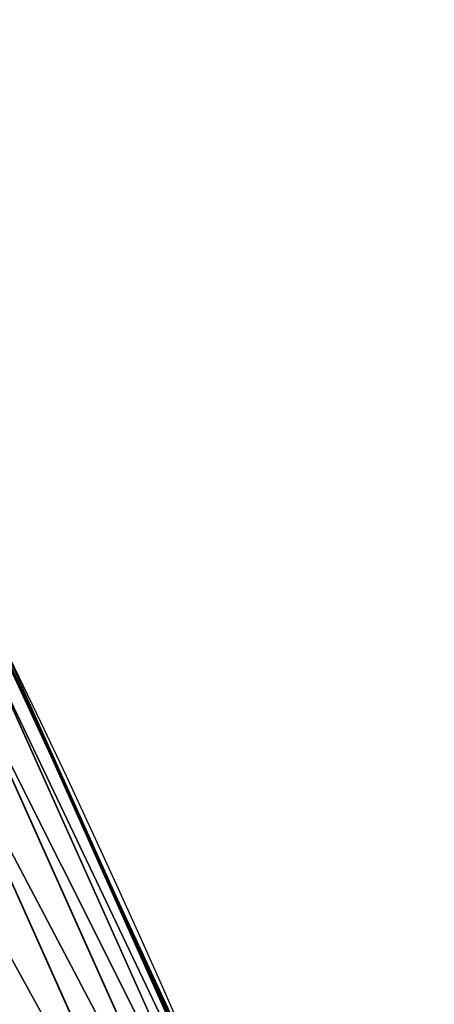
# Model space of a CAD drawing. Extents: x -30 to 1814, y -29 to 639.
# Drawn here: x 1761 to 1771, y 323 to 345 of the extents above; entities that cross this region are included whole.
import ezdxf

# ---------------------------------------------------------------- set-up
doc = ezdxf.new("R2010")
doc.units = 0
doc.header["$LTSCALE"] = 25.4
doc.layers.get('0').update_dxf_attribs({"color": 13, "linetype": 'CONTINUOUS'})

# ---------------------------------------------------------------- blocks, each defined once
blk = doc.blocks.new('SKUPINA_9')
at = {"color": 0}
for p, q in [((1763.597823216682, 743.0488367635563, 440), (1760.257993356578, 750.2526989389036, 440)), ((1766.765777300837, 735.0193240342461, 444.8444954211096), (1760.62466438731, 748.7183213486286, 444.8444954211096)), ((1766.765777300837, 735.0193240342461, 444.8444954211096), (1760.62466438731, 748.7183213486286, 444.8444954211096)), ((1767.090562169189, 735.1523372052712, 442.4347560120629), (1760.940054388715, 748.8722916749612, 442.4347560120629)), ((1767.090562169189, 735.1523372052712, 442.4347560120629), (1760.940054388715, 748.8722916749612, 442.4347560120629)), ((1763.597823216682, 743.0488367635563, 440), (1760.978760309747, 748.8911875285578, 440)), ((1766.161287415877, 734.7717598023925, 447.1904813813707), (1760.037660237044, 748.4317516407342, 447.1904813813707)), ((1766.161287415877, 734.7717598023925, 447.1904813813707), (1760.037660237044, 748.4317516407342, 447.1904813813707)), ((1765.286809760673, 734.413624134005, 449.4350018913004), (1759.188478099027, 748.0171891932117, 449.4350018913004)), ((1765.286809760673, 734.413624134005, 449.4350018913004), (1759.188478099027, 748.0171891932117, 449.4350018913004)), ((1765.939582020758, 737.9977687813288, 440), (1763.597823216682, 743.0488367635563, 440)), ((1766.436582039815, 736.7164097194922, 440), (1763.597823216682, 743.0488367635563, 440))]:
    blk.add_line(p, q, dxfattribs=at)
at = {"color": 43}
for centre, radius, start, end in [((1554.464681371948, 648.0730259358254), 229.8001152746743, 247.1884781174231, 59.77117956903879), ((1554.464681371948, 648.0730259358254), 229.8001152746743, 247.1884781174231, 59.77117956903879), ((1554.464681371948, 648.0730259358254), 229.8001152746743, 247.1884781174231, 59.77117956903879), ((1554.464681371948, 648.0730259358254), 229.8001152746743, 247.1884781174231, 59.77117956903879), ((1554.464681371948, 648.0730259358254), 229.8001152746743, 247.1884781174231, 59.77117956903879), ((1554.464681371948, 648.0730259358254), 229.8001152746743, 247.1884781174231, 59.77117956903879), ((1554.464681371948, 648.0730259358254), 229.8001152746743, 247.1884781174231, 59.77117956903879), ((1554.464681371948, 648.0730259358254), 229.8001152746743, 247.1884781174231, 59.77117956903879), ((1554.464681371948, 648.0730259358254), 229.8001152746743, 247.1884781174231, 59.77117956903879), ((1554.464681371948, 648.0730259358254), 229.8001152746743, 247.1884781174231, 59.77117956903879), ((1554.464681371948, 648.0730259358254), 229.8001152746743, 247.1884781174231, 59.77117956903879), ((1554.464681371948, 648.0730259358254), 229.8001152746743, 247.1884781174231, 59.77117956903879), ((1554.464681371948, 648.0730259358254), 229.8001152746743, 247.1884781174231, 59.77117956903879), ((1554.464681371948, 648.0730259358254), 229.8001152746743, 247.1884781174231, 59.77117956903879), ((1554.464681371948, 648.0730259358254), 229.8001152746743, 247.1884781174231, 59.77117956903879), ((1554.464681371948, 648.0730259358254), 229.8001152746743, 247.1884781174231, 59.77117956903879), ((1554.464681371948, 648.0730259358254), 229.8001152746743, 247.1884781174231, 59.77117956903879), ((1554.464681371948, 648.0730259358254), 229.8001152746743, 247.1884781174231, 59.77117956903879), ((1554.464681371948, 648.0730259358254), 229.8001152746743, 247.1884781174231, 59.77117956903879), ((1554.464681371948, 648.0730259358254), 229.8001152746743, 247.1884781174231, 59.77117956903879), ((1554.464681371948, 648.0730259358254), 229.8001152746743, 247.1884781174231, 59.77117956903879), ((1554.464681371948, 648.0730259358254), 229.8001152746743, 247.1884781174231, 59.77117956903879), ((1554.464681371948, 648.0730259358254), 229.8001152746743, 247.1884781174231, 59.77117956903879), ((1554.464681371948, 648.0730259358254), 229.8001152746743, 247.1884781174231, 59.77117956903879), ((1554.464681371948, 648.0730259358254), 229.8001152746743, 247.1884781174231, 59.77117956903879), ((1554.464681371948, 648.0730259358254), 229.8001152746743, 247.1884781174231, 59.77117956903879), ((1554.464681371948, 648.0730259358254), 229.8001152746743, 247.1884781174231, 59.77117956903879), ((1554.464681371948, 648.0730259358254), 229.8001152746743, 247.1884781174231, 59.77117956903879), ((1554.464681371948, 648.0730259358254), 229.8001152746743, 247.1884781174231, 59.77117956903879), ((1554.464681371948, 648.0730259358254), 229.8001152746743, 247.1884781174231, 59.77117956903879), ((1554.464681371948, 648.0730259358254), 229.8001152746743, 247.1884781174231, 59.77117956903879), ((1554.464681371948, 648.0730259358254), 229.8001152746743, 247.1884781174231, 59.77117956903879), ((1554.464681371948, 648.0730259358254), 229.8001152746743, 247.1884781174231, 59.77117956903879), ((1554.464681371948, 648.0730259358254), 229.8001152746743, 247.1884781174231, 59.77117956903879), ((1554.464681371948, 648.0730259358254), 229.8001152746743, 247.1884781174231, 59.77117956903879), ((1554.464681371948, 648.0730259358254), 229.8001152746743, 247.1884781174231, 59.77117956903879), ((1554.464681371948, 648.0730259358254), 229.8001152746743, 247.1884781174231, 59.77117956903879), ((1554.464681371948, 648.0730259358254), 229.8001152746743, 247.1884781174231, 59.77117956903879), ((1554.464681371948, 648.0730259358254), 229.8001152746743, 247.1884781174231, 59.77117956903879), ((1554.464681371948, 648.0730259358254), 229.8001152746743, 247.1884781174231, 59.77117956903879), ((1554.464681371948, 648.0730259358254), 229.8001152746743, 247.1884781174231, 59.77117956903879), ((1554.464681371948, 648.0730259358254), 229.8001152746743, 247.1884781174231, 59.77117956903879), ((1554.464681371948, 648.0730259358254), 229.8001152746743, 247.1884781174231, 59.77117956903879), ((1554.464681371948, 648.0730259358254), 229.8001152746743, 247.1884781174231, 59.77117956903879), ((1554.464681371948, 648.0730259358254), 229.8001152746743, 247.1884781174231, 59.77117956903879), ((1554.464681371948, 648.0730259358254), 229.8001152746743, 247.1884781174231, 59.77117956903879), ((1554.464681371948, 648.0730259358254), 229.8001152746743, 247.1884781174231, 59.77117956903879), ((1554.464681371948, 648.0730259358254, 459.9999999999999), 212.4180875879361, 239.7711795690379, 59.771179569039), ((1554.464681371948, 648.0730259358254, 459.9999999999999), 212.4180875879361, 239.7711795690379, 59.771179569039), ((1554.464681371948, 648.0730259358254, 459.9999999999999), 212.4180875879361, 239.7711795690379, 59.771179569039), ((1554.464681371948, 648.0730259358254, 459.9999999999999), 212.4180875879361, 239.7711795690379, 59.771179569039), ((1554.464681371948, 648.0730259358254, 459.9999999999999), 212.4180875879361, 239.7711795690379, 59.771179569039), ((1554.464681371948, 648.0730259358254, 459.9999999999999), 212.4180875879361, 239.7711795690379, 59.771179569039), ((1554.464681371948, 648.0730259358254, 459.9999999999999), 212.4180875879361, 239.7711795690379, 59.771179569039), ((1554.464681371948, 648.0730259358254, 459.9999999999999), 212.4180875879361, 239.7711795690379, 59.771179569039), ((1554.464681371948, 648.0730259358254, 459.9999999999999), 212.4180875879361, 239.7711795690379, 59.771179569039), ((1554.464681371948, 648.0730259358254, 459.9999999999999), 212.4180875879361, 239.7711795690379, 59.771179569039), ((1554.464681371948, 648.0730259358254, 459.9999999999999), 212.4180875879361, 239.7711795690379, 59.771179569039), ((1554.464681371948, 648.0730259358254, 459.9999999999999), 212.4180875879361, 239.7711795690379, 59.771179569039), ((1554.464681371948, 648.0730259358254, 459.9999999999999), 212.4180875879361, 239.7711795690379, 59.771179569039), ((1554.464681371948, 648.0730259358254, 459.9999999999999), 212.4180875879361, 239.7711795690379, 59.771179569039), ((1554.464681371948, 648.0730259358254, 459.9999999999999), 212.4180875879361, 239.7711795690379, 59.771179569039), ((1554.464681371948, 648.0730259358254, 459.9999999999999), 212.4180875879361, 239.7711795690379, 59.771179569039), ((1554.464681371948, 648.0730259358254, 459.9999999999999), 212.4180875879361, 239.7711795690379, 59.771179569039), ((1554.464681371948, 648.0730259358254, 459.9999999999999), 212.4180875879361, 239.7711795690379, 59.771179569039), ((1554.464681371948, 648.0730259358254, 459.9999999999999), 212.4180875879361, 239.7711795690379, 59.771179569039), ((1554.464681371948, 648.0730259358254, 459.9999999999999), 212.4180875879361, 239.7711795690379, 59.771179569039), ((1554.464681371948, 648.0730259358254, 459.9999999999999), 212.4180875879361, 239.7711795690379, 59.771179569039), ((1554.464681371948, 648.0730259358254, 459.9999999999999), 212.4180875879361, 239.7711795690379, 59.771179569039), ((1554.464681371948, 648.0730259358254, 459.9999999999999), 212.4180875879361, 239.7711795690379, 59.771179569039), ((1554.464681371948, 648.0730259358254, 459.9999999999999), 212.4180875879361, 239.7711795690379, 59.771179569039), ((1554.464681371948, 648.0730259358254, 459.9999999999999), 212.4180875879361, 239.7711795690379, 59.771179569039), ((1554.464681371948, 648.0730259358254, 459.9999999999999), 212.4180875879361, 239.7711795690379, 59.771179569039), ((1554.464681371948, 648.0730259358254, 459.9999999999999), 212.4180875879361, 239.7711795690379, 59.771179569039), ((1554.464681371948, 648.0730259358254, 459.9999999999999), 212.4180875879361, 239.7711795690379, 59.771179569039), ((1554.464681371948, 648.0730259358254, 459.9999999999999), 212.4180875879361, 239.7711795690379, 59.771179569039), ((1554.464681371948, 648.0730259358254, 459.9999999999999), 212.4180875879361, 239.7711795690379, 59.771179569039), ((1554.464681371948, 648.0730259358254, 459.9999999999999), 212.4180875879361, 239.7711795690379, 59.771179569039), ((1554.464681371948, 648.0730259358254, 459.9999999999999), 212.4180875879361, 239.7711795690379, 59.771179569039), ((1554.464681371948, 648.0730259358254, 459.9999999999999), 212.4180875879361, 239.7711795690379, 59.771179569039), ((1554.464681371948, 648.0730259358254, 459.9999999999999), 212.4180875879361, 239.7711795690379, 59.771179569039), ((1554.464681371948, 648.0730259358254, 459.9999999999999), 212.4180875879361, 239.7711795690379, 59.771179569039), ((1554.464681371948, 648.0730259358254, 459.9999999999999), 212.4180875879361, 239.7711795690379, 59.771179569039), ((1554.464681371948, 648.0730259358254, 459.9999999999999), 212.4180875879361, 239.7711795690379, 59.771179569039), ((1554.464681371948, 648.0730259358254, 459.9999999999999), 212.4180875879361, 239.7711795690379, 59.771179569039), ((1554.464681371948, 648.0730259358254, 459.9999999999999), 212.4180875879361, 239.7711795690379, 59.771179569039), ((1554.464681371948, 648.0730259358254, 459.9999999999999), 212.4180875879361, 239.7711795690379, 59.771179569039), ((1554.464681371948, 648.0730259358254, 459.9999999999999), 212.4180875879361, 239.7711795690379, 59.771179569039), ((1554.464681371948, 648.0730259358254, 459.9999999999999), 212.4180875879361, 239.7711795690379, 59.771179569039), ((1554.464681371948, 648.0730259358254, 459.9999999999999), 212.4180875879361, 239.7711795690379, 59.771179569039), ((1554.464681371948, 648.0730259358254, 459.9999999999999), 212.4180875879361, 239.7711795690379, 59.771179569039), ((1554.464681371948, 648.0730259358254, 459.9999999999999), 212.4180875879361, 239.7711795690379, 59.771179569039), ((1554.464681371948, 648.0730259358254, 459.9999999999999), 212.4180875879361, 239.7711795690379, 59.771179569039), ((1554.464681371948, 648.0730259358254, 459.9999999999999), 212.4180875879361, 239.7711795690379, 59.771179569039), ((1554.464681371948, 648.0730259358254, 459.9999999999999), 212.4180875879361, 239.7711795690379, 59.771179569039)]:
    blk.add_arc(centre, radius, start, end, dxfattribs=at)
at = {"color": 0}
for centre, radius, start, end in [((1554.464681371948, 648.0730259358254), 229.8001152746743, 247.1884781174231, 59.77117956903879), ((1554.464681371948, 648.0730259358254, 459.9999999999999), 212.4180875879361, 239.7711795690379, 59.771179569039)]:
    blk.add_arc(centre, radius, start, end, dxfattribs=at)
mesh = blk.add_polyface(dxfattribs=at)
corners = [(0.8488458929074909, 670.4414948961863), (0.2192809906519073, 640.9876602624443), (0.06179986763405623, 655.724672039836), (1.32064213824724, 626.291017106483), (2.577184925537471, 685.0776542496297), (3.361357581227082, 611.6951342311006), (5.239714849707661, 699.5730069819363), (6.333041582099588, 597.2599892498387), (8.825494758851221, 713.867988579486), (10.22348285388413, 583.0448992697546), (13.31978991417304, 727.9038578966303), (15.01669473889772, 569.1082771447035), (18.70413229285487, 741.6229385356605), (20.692980901363, 555.5073914443931), (24.95639647712783, 754.9688558514971), (27.22901626387898, 542.2981311255469), (32.05089057235108, 767.8867686071997), (34.59794285516558, 529.5347758721929), (39.95846178052314, 780.323594328371), (42.76948017522891, 517.2697730487979), (48.6466161953804, 792.2282274304321), (51.71004962443507, 505.553522182798), (58.07965232683006, 803.5517492224309), (61.38291248516573, 494.4341678621296), (68.2188078060273, 814.2476289244357), (71.74832088910803, 483.9574018987905), (79.02241866826616, 824.2719148724927), (82.76368114975651, 474.1662755713831), (90.4460905591455, 833.5834151254384), (94.38372878900955, 465.101022718177), (102.442881160499, 842.1438667314234), (106.5607145386283, 456.7988944076365), (114.9634930864375, 849.9180929585866), (119.2446005522118, 449.2940058657905), (118.0853214039115, 851.8982752630251), (120.1946856611339, 853.0971897519426), (132.3832660214436, 442.6171962894509), (149.7899135378131, 869.5979880877867), (145.9227213516766, 436.7959021213383), (159.8073300167555, 431.8540443078529), (179.4616278111397, 885.3088786310942), (173.9800371814358, 427.8119300027755), (188.3826041519429, 424.6861691208168), (209.4666534483531, 900.3734445422574), (202.9558476912519, 422.4896060839142), (217.6398832157104, 421.2312670407477), (239.7909139622436, 914.7846184662234), (232.3743708736301, 420.9163227763581), (247.0987634946906, 421.5460674642837), (270.420183100514, 928.5356395787251), (261.7525553912386, 423.1179133485217), (276.2755309891408, 425.6254013771736), (301.3400915198356, 941.6200567580403), (290.6080122664965, 429.058227744076), (304.6911039834322, 433.4022862293477), (332.5361335270399, 954.0317316114456), (318.466935695269, 438.6397261648751), (319.9096355930481, 439.2968921125408), (331.8788995545952, 444.7490257865359), (344.8718829250558, 451.7050806717444), (363.9936738842715, 965.7648413549759), (347.2104516793928, 453.0513744120205), (350.2803925024901, 454.807071692718), (351.9860419645989, 455.7759225401893), (475.2452301043863, 515.7345884243969), (395.6979546750258, 976.8138815450857), (427.6341022274983, 987.1736686610532), (459.787134092496, 996.8393425366756), (492.1419660722088, 1005.806368640442), (598.9428129858943, 557.3823866663507), (524.6834192968203, 1014.0705402028), (557.3962273454348, 1021.627980189728), (590.2650434081688, 1028.47514312158), (623.2744474859098, 1034.608816736441), (610.4196389497, 561.2465246799148), (727.9582663709422, 584.3234943628593), (656.4089536244243, 1040.026123497088), (689.6530171793448, 1044.724521940962), (722.9910421088435, 1048.701807872444), (756.4073882902799, 1051.956115396975), (750.3365148953612, 588.7171322169461), (892.6420163709363, 597.6899078538464), (789.8863788575197, 1054.485917796374), (823.4123075556274, 1056.290028245075), (856.9694461091931, 1057.36760036695), (890.5420516011151, 1057.718128632354), (924.1143738581662, 1057.341448595264), (1034.901256791653, 588.0113249117347), (957.6706628399717, 1056.237736970488), (991.1951760280027, 1054.407511550678), (1024.672185810924, 1051.851630963506), (1058.085986863042, 1048.571294268774), (1057.325766370946, 583.4929638108835), (1174.680141112195, 559.8469866281672), (1091.420903512266, 1044.568040395931), (1124.661297094158, 1039.8437474221), (1157.791573288574, 1034.400631690967), (1190.796189435639, 1028.241246773068), (1186.341219755971, 555.8563008317915), (1309.627121243381, 513.6650669855162), (1223.659661827274, 1021.368482267749), (1256.366572971288, 1013.785562447615), (1288.901578824265, 1005.49604474584), (1321.249415990027, 996.5038180872789), (1432.566397871389, 453.1060291975832), (1353.394908880266, 986.8131010640035), (1385.322976834002, 976.4284399562305), (1417.018641192459, 965.3547065994666), (1448.467032326194, 953.5970960989454), (1437.371728466465, 450.334516797781), (1438.770750956428, 449.5207470638308), (1451.729744729603, 442.5161584432827), (1479.653396610861, 941.1611243924327), (1465.110898394015, 436.3562470830714), (1465.374397148823, 436.2548610941793), (1478.85922591901, 431.0663253802726), (1492.918232477781, 426.668130757848), (1510.563103348842, 928.052625662455), (1507.23014659673, 423.1797363409103), (1521.736157550847, 420.6154766903779), (1541.181651632936, 914.2777495993118), (1536.376657029588, 418.9858888991865), (1551.091484080224, 418.2976692931151), (1571.494677149392, 899.8429585159691), (1565.820172322079, 418.553645914148), (1580.502198415876, 419.7527668994429), (1601.487958916668, 884.7550243163925), (1595.077230767108, 421.8901048036602), (1609.485377441512, 424.956876846894), (1631.145117568283, 869.022249891709), (1623.667432273863, 428.940481004998), (1637.565118158815, 433.8245477940064), (1660.092639962408, 852.8487054434198), (1651.121326524023, 439.5890075358538), (1664.280352001515, 446.2101728289886), (1670.158611787466, 846.6253048078213), (1676.988121333001, 453.6608358849854), (1682.642194384293, 838.8048222840583), (1689.192415568492, 461.9103803311853), (1694.599068086163, 830.2005818972581), (1700.843084645163, 470.9249070199368), (1705.980099534291, 820.8479403167744), (1711.892253464714, 480.6673733274661), (1716.738521629234, 810.7853295529962), (1722.294518622429, 491.0977453699629), (1726.830125706932, 800.0540990319755), (1732.007134979493, 502.1731625113971), (1736.213443201586, 788.6983456817647), (1740.990191311946, 513.8481134870649), (1744.849916048892, 776.7647327286815), (1749.20677431446, 526.074623419138), (1752.704055129408, 764.302297948102), (1756.623120285026, 538.8024509557273), (1759.743586100943, 751.3622521577231), (1763.208753867249, 551.9792947233748), (1765.939582020758, 737.9977687813288), (1768.936613280124, 565.5510082446149), (1771.266582212583, 724.2637653477859), (1773.783161520705, 579.4618224374656), (1775.702696889992, 710.2166778231366), (1777.728483082686, 593.6545747825481), (1779.229697106231, 695.9142287031108), (1780.756365793505, 608.0709442161404), (1781.833089660877, 681.4151898190082), (1782.85436743362, 622.6516907839385), (1783.502176655489, 666.7791408316383), (1784.013866864275, 637.3368990707351), (1784.230099453595, 652.0662244057123)]
mesh.append_faces([[corners[k] for k in face] for face in [(0, 1, 2), (166, 165, 167)]], dxfattribs={"vtx0": -1, "color": 0})
mesh.append_faces([[corners[k] for k in face] for face in [(1, 0, 3), (3, 4, 5), (5, 6, 7), (7, 8, 9), (9, 10, 11), (11, 12, 13), (13, 14, 15), (15, 16, 17), (17, 18, 19), (19, 20, 21), (21, 22, 23), (23, 24, 25), (25, 26, 27), (27, 28, 29), (29, 30, 31), (31, 32, 33), (33, 35, 36), (36, 37, 38), (38, 37, 39), (39, 40, 41), (41, 40, 42), (42, 43, 44), (44, 43, 45), (45, 46, 47), (47, 46, 48), (48, 49, 50), (50, 49, 51), (51, 52, 53), (53, 52, 54), (54, 55, 56), (56, 55, 57), (57, 55, 58), (58, 55, 59), (59, 60, 61), (61, 60, 62), (62, 60, 63), (63, 60, 64), (64, 68, 69), (69, 73, 74), (74, 73, 75), (75, 79, 80), (80, 79, 81), (81, 86, 87), (87, 91, 92), (92, 91, 93), (93, 97, 98), (98, 97, 99), (99, 103, 104), (104, 108, 109), (109, 108, 110), (110, 108, 111), (111, 112, 113), (113, 112, 114), (114, 112, 115), (115, 112, 116), (116, 117, 118), (118, 117, 119), (119, 120, 121), (121, 120, 122), (122, 123, 124), (124, 123, 125), (125, 126, 127), (127, 126, 128), (128, 129, 130), (130, 129, 131), (131, 132, 133), (133, 132, 134), (134, 135, 136), (136, 137, 138), (138, 139, 140), (140, 141, 142), (142, 143, 144), (144, 145, 146), (146, 147, 148), (148, 149, 150), (150, 151, 152), (152, 153, 154), (154, 155, 156), (156, 157, 158), (158, 159, 160), (160, 161, 162), (162, 163, 164), (164, 165, 166)]], dxfattribs={"vtx0": -1, "vtx1": -1, "color": 0})
mesh.append_faces([[corners[k] for k in face] for face in [(3, 0, 4), (5, 4, 6), (7, 6, 8), (9, 8, 10), (11, 10, 12), (13, 12, 14), (15, 14, 16), (17, 16, 18), (19, 18, 20), (21, 20, 22), (23, 22, 24), (25, 24, 26), (27, 26, 28), (29, 28, 30), (31, 30, 32), (33, 32, 34), (33, 34, 35), (36, 35, 37), (39, 37, 40), (42, 40, 43), (45, 43, 46), (48, 46, 49), (51, 49, 52), (54, 52, 55), (59, 55, 60), (64, 60, 65), (64, 65, 66), (64, 66, 67), (64, 67, 68), (69, 68, 70), (69, 70, 71), (69, 71, 72), (69, 72, 73), (75, 73, 76), (75, 76, 77), (75, 77, 78), (75, 78, 79), (81, 79, 82), (81, 82, 83), (81, 83, 84), (81, 84, 85), (81, 85, 86), (87, 86, 88), (87, 88, 89), (87, 89, 90), (87, 90, 91), (93, 91, 94), (93, 94, 95), (93, 95, 96), (93, 96, 97), (99, 97, 100), (99, 100, 101), (99, 101, 102), (99, 102, 103), (104, 103, 105), (104, 105, 106), (104, 106, 107), (104, 107, 108), (111, 108, 112), (116, 112, 117), (119, 117, 120), (122, 120, 123), (125, 123, 126), (128, 126, 129), (131, 129, 132), (134, 132, 135), (136, 135, 137), (138, 137, 139), (140, 139, 141), (142, 141, 143), (144, 143, 145), (146, 145, 147), (148, 147, 149), (150, 149, 151), (152, 151, 153), (154, 153, 155), (156, 155, 157), (158, 157, 159), (160, 159, 161), (162, 161, 163), (164, 163, 165)]], dxfattribs={"vtx0": -1, "vtx2": -1, "color": 0})
mesh = blk.add_polyface(dxfattribs=at)
corners = [(17.84636110905719, 664.7114759437986, 459.9999999999999), (17.84636110905142, 636.9116976865314, 459.9999999999999), (17.39132585387192, 650.8115868151605, 459.9999999999999), (19.20951834380103, 623.0713300171011, 459.9999999999999), (19.20951834379525, 678.5518436132303, 459.9999999999999), (21.47496030953845, 692.2734232442889, 459.9999999999999), (21.474960309537, 609.3497503860353, 459.9999999999999), (24.63298603597989, 595.8057167039036, 459.9999999999999), (24.63298603597556, 705.8174569264281, 459.9999999999999), (28.67007237213942, 719.1259470280906, 459.9999999999999), (28.67007237213508, 582.4972266022369, 459.9999999999999), (33.56893189455023, 569.481269078815, 459.9999999999999), (33.56893189454445, 732.1419045515111, 459.9999999999999), (39.30858693461424, 744.8095931683318, 459.9999999999999), (39.30858693462146, 556.813580462004, 459.9999999999999), (45.86445940832856, 757.0747678911036, 459.9999999999999), (45.86445940833722, 544.5484057392221, 459.9999999999999), (53.2084760632488, 768.8849073586978, 459.9999999999999), (53.20847606325458, 532.7382662716391, 459.9999999999999), (61.30918869260378, 780.1894387407712, 459.9999999999999), (55.45765198769422, 529.599544904149, 459.9999999999999), (61.30918869260956, 521.4337348895657, 459.9999999999999), (70.13190880126533, 790.9399542984479, 459.9999999999999), (70.13190880126677, 510.6832193318817, 459.9999999999999), (79.63885614724394, 801.090418673668, 459.9999999999999), (79.63885614724828, 500.5327549566625, 459.9999999999999), (89.7893205224668, 810.5973660196393, 459.9999999999999), (89.78932052246246, 491.0258076106886, 459.9999999999999), (100.5398360801451, 482.2030875020266, 459.9999999999999), (100.5398360801407, 819.4200861283058, 459.9999999999999), (111.8443674622166, 827.5207987576565, 459.9999999999999), (111.8443674622224, 474.102374872672, 459.9999999999999), (123.6506899652186, 834.8714265891847, 459.9999999999999), (123.6545069298133, 466.7583582177427, 459.9999999999999), (127.0011074850494, 836.9722968440265, 459.9999999999999), (135.9196816525793, 460.2024857440429, 459.9999999999999), (128.721677520954, 837.9502295733693, 459.9999999999999), (158.090067331393, 854.3245545060856, 459.9999999999999), (148.5873702694005, 454.4628307039633, 459.9999999999999), (161.6033277928219, 449.5639711815616, 459.9999999999999), (187.4290378052158, 869.8592603717967, 459.9999999999999), (174.9118178944891, 445.526884845401, 459.9999999999999), (188.4558515766258, 442.3688591189548, 459.9999999999999), (217.0975818309323, 884.7548896029656, 459.9999999999999), (202.1774312076852, 440.1034171532152, 459.9999999999999), (216.01779887711, 438.7402599184739, 459.9999999999999), (229.9176880057517, 438.2852246632858, 459.9999999999999), (247.0817807775175, 899.0044540990923, 459.9999999999999), (243.8175771343805, 438.7402599184754, 459.9999999999999), (257.6579448038169, 440.1034171532134, 459.9999999999999), (277.3675679283549, 912.601268852976, 459.9999999999999), (271.3795244348747, 442.3688591189573, 459.9999999999999), (284.9235581170115, 445.526884845402, 459.9999999999999), (307.9407350804588, 925.538955086906, 459.9999999999999), (298.2320482186786, 449.5639711815626, 459.9999999999999), (311.2480057420972, 454.4628307039615, 459.9999999999999), (338.7869392100394, 937.8114432451706, 459.9999999999999), (323.915694358914, 460.2024857440396, 459.9999999999999), (336.1808690816873, 466.7583582177442, 459.9999999999999), (338.5596368039448, 468.1278098434794, 459.9999999999999), (341.6732018989812, 469.9084558186402, 459.9999999999999), (369.8917092013572, 949.4129758415199, 459.9999999999999), (343.8834960207423, 471.1639572452819, 459.9999999999999), (468.6432712216563, 531.8525743776368, 459.9999999999999), (401.2404526357725, 960.3381101602052, 459.9999999999999), (432.8184626374382, 970.5817208094122, 459.9999999999999), (464.6109247729711, 980.1390021256938, 459.9999999999999), (496.6029240013997, 989.0054704285684, 459.9999999999999), (605.9529329882465, 578.0834299587335, 459.9999999999999), (528.7794516714064, 997.1769661239362, 459.9999999999999), (561.1254125624155, 1004.649655655511, 459.9999999999999), (593.6256319663534, 1011.420033303278, 459.9999999999999), (626.2648628066828, 1017.48492282819, 459.9999999999999), (748.1056793574244, 605.9930175579835, 459.9999999999999), (659.0277927913713, 1022.841478962231, 459.9999999999999), (691.8990515964123, 1027.487188743246, 459.9999999999999), (724.8632180767222, 1031.419872693853, 459.9999999999999), (757.9048275007415, 1034.637685843961, 459.9999999999999), (892.6852214710738, 615.109178069137, 459.9999999999999), (791.0083788054492, 1037.139118596275, 459.9999999999999), (824.1583418686042, 1038.922997434496, 459.9999999999999), (857.3391647944369, 1039.988485473909, 459.9999999999999), (890.5352812096701, 1040.335082853965, 459.9999999999999), (923.7311175662783, 1039.962626972771, 459.9999999999999), (1037.217763278624, 605.2759314583609, 459.9999999999999), (956.9111004475963, 1038.871292563419, 459.9999999999999), (990.0596638744527, 1037.061591611947, 459.9999999999999), (1023.161256607705, 1034.534373117225, 459.9999999999999), (1056.200349443928, 1031.290822692588, 459.9999999999999), (1179.230312917751, 576.661527301463, 459.9999999999999), (1089.161442500767, 1027.332462009661, 459.9999999999999), (1122.0290724885, 1022.661148084482, 459.9999999999999), (1154.787819964422, 1017.27907240627, 459.9999999999999), (1187.422316566768, 1011.188759909375, 459.9999999999999), (1316.30895344238, 529.7501050875081, 459.9999999999999), (1219.917252224469, 1004.393067788668, 459.9999999999999), (1252.257382339802, 996.8951841591979, 459.9999999999999), (1284.427534940128, 988.6986265604602, 459.9999999999999), (1316.412617795672, 979.8072403062243, 459.9999999999999), (1440.75780168931, 468.4474627557603, 459.9999999999999), (1348.197625499829, 970.2251966805333, 459.9999999999999), (1379.767646508793, 959.9569909808197, 459.9999999999999), (1411.107870137094, 949.0074404089753, 459.9999999999999), (1442.20359350591, 937.3816818114126, 459.9999999999999), (1446.083767455644, 465.3756699060774, 459.9999999999999), (1473.040228440627, 925.0851692692077, 459.9999999999999), (1447.521813153529, 464.5391956163575, 459.9999999999999), (1459.75447286596, 457.9377574050551, 459.9999999999999), (1472.392696231381, 452.1505076036973, 459.9999999999999), (1485.3823644371, 447.2022281044066, 459.9999999999999), (1503.603308314828, 912.1236715393411, 459.9999999999999), (1498.667853729643, 443.1141081996809, 459.9999999999999), (1512.19227360423, 439.9036538465643, 459.9999999999999), (1533.878494837029, 898.5032693484088, 459.9999999999999), (1525.897710418663, 437.5846127034774, 459.9999999999999), (1539.7254753884, 436.1669152606206, 459.9999999999999), (1563.851584777405, 884.2303525398669, 459.9999999999999), (1553.616355900959, 435.6566323160916, 459.9999999999999), (1567.510869073422, 436.0559489798073, 459.9999999999999), (1593.508516630997, 869.3116170763636, 459.9999999999999), (1581.349516467263, 437.3631553164915, 459.9999999999999), (1595.073038869788, 439.5726536679432, 459.9999999999999), (1622.83219906688, 853.7557478683851, 459.9999999999999), (1608.6226700512, 442.6749826230043, 459.9999999999999), (1621.940388410598, 446.6568575328131, 459.9999999999999), (1634.969165433402, 451.5012273976919, 459.9999999999999), (1651.284870838027, 837.858686099236, 459.9999999999999), (1647.653209896184, 457.18734788217, 459.9999999999999), (1659.93820677326, 463.6908701453692, 459.9999999999999), (1661.409408112832, 831.6100458251375, 459.9999999999999), (1671.771549821974, 470.9839451065304, 459.9999999999999), (1673.18226352291, 824.2194980059315, 459.9999999999999), (1683.102566850713, 479.0353426990122, 459.9999999999999), (1684.448610542831, 816.0778535206697, 459.9999999999999), (1693.882736704983, 487.810585602246, 459.9999999999999), (1695.158346422555, 807.216786571118, 459.9999999999999), (1704.065897042463, 497.2720968789316, 459.9999999999999), (1705.265610428839, 797.674241606336, 459.9999999999999), (1713.60844200724, 507.3793608852177, 459.9999999999999), (1714.727121705518, 787.4910812688507, 459.9999999999999), (1722.469508956791, 518.0890967649352, 459.9999999999999), (1723.502364608768, 776.7109114145863, 459.9999999999999), (1728.515816640441, 526.4559323196612, 459.9999999999999), (1731.553762201248, 765.3798943858495, 459.9999999999999), (1730.611153442049, 529.3554437848597, 459.9999999999999), (1737.998511691412, 541.1301577174033, 459.9999999999999), (1738.846837162398, 753.5465513371324, 459.9999999999999), (1744.599949902719, 553.3628174298343, 459.9999999999999), (1745.350359425601, 741.2615544600577, 459.9999999999999), (1750.38719970407, 566.0010407952597, 459.9999999999999), (1751.036479910076, 728.5775099972853, 459.9999999999999), (1755.335479203361, 578.9907090009735, 459.9999999999999), (1755.880849774965, 715.5487329744751, 459.9999999999999), (1759.42359910809, 592.2761982935181, 459.9999999999999), (1759.862724684764, 702.2310146150721, 459.9999999999999), (1762.634053461211, 605.8006181681076, 459.9999999999999), (1762.965053639827, 688.6813834336608, 459.9999999999999), (1764.953094604296, 619.5060549825371, 459.9999999999999), (1765.174551991277, 674.9578610311381, 459.9999999999999), (1766.370792047146, 633.3338199522711, 459.9999999999999), (1766.48175832796, 661.1192136373, 459.9999999999999), (1766.881074991684, 647.2247004648306, 459.9999999999999)]
mesh.append_faces([[corners[k] for k in face] for face in [(0, 1, 2), (159, 160, 161)]], dxfattribs={"vtx0": -1, "color": 0})
mesh.append_faces([[corners[k] for k in face] for face in [(1, 0, 3), (3, 5, 6), (6, 5, 7), (7, 9, 10), (10, 9, 11), (11, 13, 14), (14, 15, 16), (16, 17, 18), (18, 19, 20), (20, 19, 21), (21, 22, 23), (23, 24, 25), (25, 26, 27), (27, 26, 28), (28, 30, 31), (31, 32, 33), (33, 34, 35), (35, 37, 38), (38, 37, 39), (39, 40, 41), (41, 40, 42), (42, 43, 44), (44, 43, 45), (45, 43, 46), (46, 47, 48), (48, 47, 49), (49, 50, 51), (51, 50, 52), (52, 53, 54), (54, 53, 55), (55, 56, 57), (57, 56, 58), (58, 56, 59), (59, 56, 60), (60, 61, 62), (62, 61, 63), (63, 67, 68), (68, 72, 73), (73, 77, 78), (78, 83, 84), (84, 88, 89), (89, 93, 94), (94, 98, 99), (99, 103, 104), (104, 105, 106), (106, 105, 107), (107, 105, 108), (108, 105, 109), (109, 110, 111), (111, 110, 112), (112, 113, 114), (114, 113, 115), (115, 116, 117), (117, 116, 118), (118, 119, 120), (120, 119, 121), (121, 122, 123), (123, 122, 124), (124, 122, 125), (125, 126, 127), (127, 126, 128), (128, 129, 130), (130, 131, 132), (132, 133, 134), (134, 135, 136), (136, 137, 138), (138, 139, 140), (140, 141, 142), (142, 143, 144), (144, 143, 145), (145, 146, 147), (147, 148, 149), (149, 150, 151), (151, 152, 153), (153, 154, 155), (155, 156, 157), (157, 158, 159)]], dxfattribs={"vtx0": -1, "vtx1": -1, "color": 0})
mesh.append_faces([[corners[k] for k in face] for face in [(3, 0, 4), (3, 4, 5), (7, 5, 8), (7, 8, 9), (11, 9, 12), (11, 12, 13), (14, 13, 15), (16, 15, 17), (18, 17, 19), (21, 19, 22), (23, 22, 24), (25, 24, 26), (28, 26, 29), (28, 29, 30), (31, 30, 32), (33, 32, 34), (35, 34, 36), (35, 36, 37), (39, 37, 40), (42, 40, 43), (46, 43, 47), (49, 47, 50), (52, 50, 53), (55, 53, 56), (60, 56, 61), (63, 61, 64), (63, 64, 65), (63, 65, 66), (63, 66, 67), (68, 67, 69), (68, 69, 70), (68, 70, 71), (68, 71, 72), (73, 72, 74), (73, 74, 75), (73, 75, 76), (73, 76, 77), (78, 77, 79), (78, 79, 80), (78, 80, 81), (78, 81, 82), (78, 82, 83), (84, 83, 85), (84, 85, 86), (84, 86, 87), (84, 87, 88), (89, 88, 90), (89, 90, 91), (89, 91, 92), (89, 92, 93), (94, 93, 95), (94, 95, 96), (94, 96, 97), (94, 97, 98), (99, 98, 100), (99, 100, 101), (99, 101, 102), (99, 102, 103), (104, 103, 105), (109, 105, 110), (112, 110, 113), (115, 113, 116), (118, 116, 119), (121, 119, 122), (125, 122, 126), (128, 126, 129), (130, 129, 131), (132, 131, 133), (134, 133, 135), (136, 135, 137), (138, 137, 139), (140, 139, 141), (142, 141, 143), (145, 143, 146), (147, 146, 148), (149, 148, 150), (151, 150, 152), (153, 152, 154), (155, 154, 156), (157, 156, 158), (159, 158, 160)]], dxfattribs={"vtx0": -1, "vtx2": -1, "color": 0})
at = {"color": 43}
mesh = blk.add_polyface(dxfattribs=at)
corners = [(1759.743586100943, 751.3622521577231), (1765.939582020758, 737.9977687813288, 440), (1765.939582020758, 737.9977687813288), (1763.597823216682, 743.0488367635563, 440), (1760.257993356578, 750.2526989389036, 440), (1759.743586100943, 751.3622521577231, 440)]
mesh.append_faces([[corners[k] for k in face] for face in [(0, 1, 2), (4, 0, 5)]], dxfattribs={"vtx0": -1, "color": 43})
mesh.append_faces([[corners[k] for k in face] for face in [(1, 0, 3), (3, 0, 4)]], dxfattribs={"vtx0": -1, "vtx1": -1, "color": 43})
mesh = blk.add_polyface(dxfattribs=at)
corners = [(1766.765777300837, 735.0193240342461, 444.8444954211096), (1760.037660237044, 748.4317516407342, 447.1904813813707), (1766.161287415877, 734.7717598023925, 447.1904813813707), (1760.62466438731, 748.7183213486286, 444.8444954211096)]
mesh.append_faces([[corners[k] for k in face] for face in [(0, 1, 2), (1, 0, 3)]], dxfattribs={"vtx0": -1, "color": 43})
mesh = blk.add_polyface(dxfattribs=at)
corners = [(1767.090562169189, 735.1523372052712, 442.4347560120629), (1760.62466438731, 748.7183213486286, 444.8444954211096), (1766.765777300837, 735.0193240342461, 444.8444954211096), (1760.940054388715, 748.8722916749612, 442.4347560120629)]
mesh.append_faces([[corners[k] for k in face] for face in [(0, 1, 2), (1, 0, 3)]], dxfattribs={"vtx0": -1, "color": 43})
mesh = blk.add_polyface(dxfattribs=at)
corners = [(1767.130421065829, 735.1686611130392, 440), (1760.940054388715, 748.8722916749612, 442.4347560120629), (1767.090562169189, 735.1523372052712, 442.4347560120629), (1766.436582039815, 736.7164097194922, 440), (1763.597823216682, 743.0488367635563, 440), (1760.978760309747, 748.8911875285578, 440)]
mesh.append_faces([[corners[k] for k in face] for face in [(0, 1, 2), (1, 4, 5)]], dxfattribs={"vtx0": -1, "color": 43})
mesh.append_faces([[corners[k] for k in face] for face in [(1, 0, 3), (1, 3, 4)]], dxfattribs={"vtx0": -1, "vtx2": -1, "color": 43})
mesh = blk.add_polyface(dxfattribs=at)
corners = [(1766.161287415877, 734.7717598023925, 447.1904813813707), (1759.188478099027, 748.0171891932117, 449.4350018913004), (1765.286809760673, 734.413624134005, 449.4350018913004), (1760.037660237044, 748.4317516407342, 447.1904813813707)]
mesh.append_faces([[corners[k] for k in face] for face in [(0, 1, 2), (1, 0, 3)]], dxfattribs={"vtx0": -1, "color": 43})
mesh = blk.add_polyface(dxfattribs=at)
corners = [(1765.286809760673, 734.413624134005, 449.4350018913004), (1758.09076867647, 747.4812981463913, 451.5419760184574), (1764.156401666862, 733.9506741022711, 451.5419760184574), (1759.188478099027, 748.0171891932117, 449.4350018913004)]
mesh.append_faces([[corners[k] for k in face] for face in [(0, 1, 2), (1, 0, 3)]], dxfattribs={"vtx0": -1, "color": 43})
mesh = blk.add_polyface(dxfattribs=at)
corners = [(1764.156401666862, 733.9506741022711, 451.5419760184574), (1756.762177778068, 746.8326930121809, 453.4775339047579), (1762.788234578146, 733.390351683663, 453.4775339047579), (1758.09076867647, 747.4812981463913, 451.5419760184574)]
mesh.append_faces([[corners[k] for k in face] for face in [(0, 1, 2), (1, 0, 3)]], dxfattribs={"vtx0": -1, "color": 43})
mesh = blk.add_polyface(dxfattribs=at)
corners = [(1761.204301942142, 732.7416641272683, 455.2105612284469), (1756.762177778068, 746.8326930121809, 453.4775339047579), (1755.224062659503, 746.0818001947537, 455.2105612284469), (1762.788234578146, 733.390351683663, 453.4775339047579)]
mesh.append_faces([[corners[k] for k in face] for face in [(0, 1, 2), (1, 0, 3)]], dxfattribs={"vtx0": -1, "color": 43})

msp = doc.modelspace()

# ---------------------------------------------------------------- block references
at = {"color": 0}
msp.add_blockref('SKUPINA_9', (0, -418.2654451526366), dxfattribs=at)

doc.saveas('drawing.dxf')
